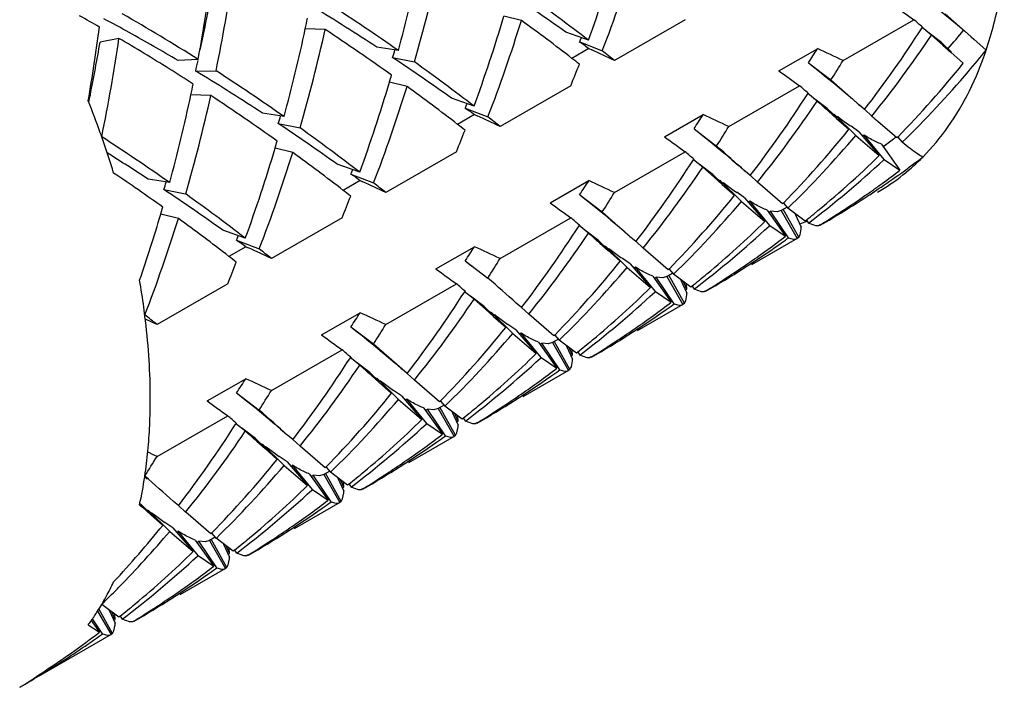
# Model space of a CAD drawing. Units: inches. Extents: x -387 to 1613, y 1558 to 3558.
# Drawn here: x 1144 to 1150, y 2413 to 2417 of the extents above; entities that cross this region are included whole.
import ezdxf

# ---------------------------------------------------------------- set-up
doc = ezdxf.new("R2010")
doc.units = ezdxf.units.IN
doc.header["$LTSCALE"] = 5.132692
doc.header["$MEASUREMENT"] = 0
doc.layers.get('0').update_dxf_attribs({"linetype": 'CONTINUOUS'})

msp = doc.modelspace()

# ---------------------------------------------------------------- linework, layer by layer
at = {"color": 7, "linetype": 'Continuous'}
for p, q in [((1147.0449, 2417.4761), (1146.936, 2417.5024)), ((1148.0574, 2417.4804), (1147.6201, 2417.228)), ((1149.0343, 2417.228), (1149.4716, 2417.4804)), ((1149.8429, 2417.3594), (1149.666, 2417.5157)), ((1145.8313, 2417.4197), (1145.7085, 2417.4238)), ((1147.4592, 2417.3537), (1147.3203, 2417.4033)), ((1149.5805, 2417.385), (1149.5224, 2417.4313)), ((1149.5246, 2417.4341), (1149.5227, 2417.431)), ((1149.6427, 2417.3387), (1149.5582, 2417.4042)), ((1144.5562, 2417.365), (1144.4393, 2417.3408)), ((1147.4051, 2417.3425), (1147.5448, 2417.2874)), ((1149.5804, 2417.3849), (1149.6507, 2417.3228)), ((1149.6427, 2417.3387), (1149.704, 2417.2803)), ((1149.9186, 2417.2923), (1149.8429, 2417.3594)), ((1146.2844, 2417.2893), (1146.1513, 2417.3108)), ((1147.4617, 2417.3013), (1147.3576, 2417.2412)), ((1147.4617, 2417.3013), (1147.4794, 2417.2932)), ((1148.6376, 2417.1636), (1148.8759, 2417.3012)), ((1149.6507, 2417.3228), (1149.7015, 2417.2777)), ((1149.7015, 2417.2777), (1149.7772, 2417.2106)), ((1145.0455, 2417.2348), (1144.9216, 2417.2277)), ((1146.2486, 2417.2464), (1146.3831, 2417.2193)), ((1145.0307, 2417.1624), (1145.1567, 2417.1638)), ((1148.8193, 2417.2137), (1148.8585, 2417.1828)), ((1148.8194, 2417.2138), (1148.9591, 2417.1076)), ((1146.3379, 2417.0681), (1146.229, 2417.0944)), ((1149.1361, 2416.9509), (1148.9589, 2417.1075)), ((1147.3503, 2417.0722), (1146.913, 2416.8197)), ((1148.3272, 2416.8197), (1148.7645, 2417.0722)), ((1145.1242, 2417.0112), (1145.0014, 2417.0154)), ((1146.752, 2416.9453), (1146.6131, 2416.9949)), ((1148.8734, 2416.9768), (1148.8153, 2417.0231)), ((1148.8175, 2417.0258), (1148.8156, 2417.0228)), ((1148.9356, 2416.9305), (1148.8511, 2416.996)), ((1146.6979, 2416.934), (1146.8376, 2416.8789)), ((1146.698, 2416.9341), (1146.7233, 2416.9158)), ((1148.9357, 2416.9306), (1148.9965, 2416.8726)), ((1148.9436, 2416.9145), (1148.9939, 2416.8699)), ((1149.1662, 2416.9241), (1149.1361, 2416.9509)), ((1149.1679, 2416.9259), (1149.2116, 2416.8842)), ((1145.5771, 2416.8807), (1145.4441, 2416.9022)), ((1146.7546, 2416.893), (1146.6505, 2416.8329)), ((1146.7546, 2416.893), (1146.7723, 2416.8849)), ((1147.9305, 2416.7554), (1148.1688, 2416.893)), ((1148.9796, 2416.8969), (1148.9758, 2416.8924)), ((1149.1128, 2416.7649), (1148.9797, 2416.897)), ((1148.9939, 2416.8699), (1149.0701, 2416.8024)), ((1149.3668, 2416.7491), (1149.2495, 2416.8505)), ((1145.5414, 2416.8379), (1145.6759, 2416.8108)), ((1148.1121, 2416.8053), (1148.2517, 2416.6991)), ((1148.1122, 2416.8054), (1148.1535, 2416.7729)), ((1149.132, 2416.7874), (1149.0832, 2416.8209)), ((1149.1127, 2416.7648), (1149.258, 2416.6405)), ((1149.132, 2416.7874), (1149.258, 2416.6405)), ((1149.1642, 2416.7665), (1149.1562, 2416.7592)), ((1149.2882, 2416.6163), (1149.1643, 2416.7665)), ((1149.3719, 2416.7543), (1149.3668, 2416.7491)), ((1149.3723, 2416.7538), (1149.3995, 2416.7222)), ((1145.6307, 2416.6596), (1145.5218, 2416.6859)), ((1149.271, 2416.7111), (1149.3854, 2416.5491)), ((1146.6432, 2416.664), (1146.2059, 2416.4115)), ((1147.6201, 2416.4115), (1148.0574, 2416.6639)), ((1148.1661, 2416.5683), (1148.1081, 2416.6146)), ((1148.1104, 2416.6176), (1148.1084, 2416.6144)), ((1149.2839, 2416.6123), (1149.2882, 2416.6163)), ((1149.2882, 2416.6163), (1149.3855, 2416.5491)), ((1146.045, 2416.5372), (1145.9061, 2416.5868)), ((1148.2284, 2416.5223), (1148.144, 2416.5877)), ((1148.1662, 2416.5685), (1148.2365, 2416.5063)), ((1144.8701, 2416.4726), (1144.737, 2416.4941)), ((1146.0475, 2416.4848), (1145.9434, 2416.4247)), ((1145.9909, 2416.526), (1146.1306, 2416.4709)), ((1146.0475, 2416.4848), (1146.0652, 2416.4767)), ((1147.2234, 2416.3471), (1147.4617, 2416.4848)), ((1148.2284, 2416.5222), (1148.2892, 2416.4642)), ((1148.2365, 2416.5063), (1148.2868, 2416.4617)), ((1148.2725, 2416.4887), (1148.2685, 2416.484)), ((1148.4055, 2416.3565), (1148.2725, 2416.4886)), ((1148.4591, 2416.5159), (1148.4278, 2416.5437)), ((1148.4605, 2416.5174), (1148.5043, 2416.4757)), ((1149.3904, 2416.5301), (1149.3962, 2416.5342)), ((1144.8343, 2416.4298), (1144.9688, 2416.4026)), ((1148.2868, 2416.4617), (1148.3629, 2416.3941)), ((1148.6597, 2416.3409), (1148.5044, 2416.4758)), ((1147.4051, 2416.3973), (1147.5448, 2416.2911)), ((1147.4051, 2416.3972), (1147.4448, 2416.3659)), ((1148.4249, 2416.3791), (1148.3761, 2416.4127)), ((1148.425, 2416.3792), (1148.551, 2416.2323)), ((1148.4056, 2416.3565), (1148.5509, 2416.2322)), ((1148.4571, 2416.3583), (1148.4492, 2416.351)), ((1148.5812, 2416.2082), (1148.4573, 2416.3584)), ((1148.5641, 2416.303), (1148.6785, 2416.141)), ((1148.6878, 2416.3218), (1148.6508, 2416.3004)), ((1148.6649, 2416.3462), (1148.6597, 2416.3409)), ((1148.7594, 2416.1344), (1148.6626, 2416.3093)), ((1148.6653, 2416.3457), (1148.6925, 2416.314)), ((1148.7989, 2416.2347), (1148.6923, 2416.3139)), ((1144.9236, 2416.2515), (1144.8148, 2416.2778)), ((1145.9361, 2416.2557), (1145.4988, 2416.0032)), ((1146.913, 2416.0032), (1147.3503, 2416.2557)), ((1147.7224, 2416.1339), (1147.5447, 2416.291)), ((1148.6255, 2416.2925), (1148.5853, 2416.2963)), ((1148.6972, 2416.1318), (1148.5855, 2416.2964)), ((1148.6509, 2416.3005), (1148.6255, 2416.2925)), ((1148.6509, 2416.3005), (1148.7509, 2416.1273)), ((1148.738, 2416.2776), (1148.7753, 2416.1968)), ((1148.8069, 2416.2412), (1148.7989, 2416.2347)), ((1148.8072, 2416.2407), (1148.82, 2416.2226)), ((1147.4592, 2416.1603), (1147.4011, 2416.2066)), ((1147.4033, 2416.2093), (1147.4014, 2416.2064)), ((1147.5213, 2416.114), (1147.4369, 2416.1795)), ((1148.5769, 2416.2042), (1148.5811, 2416.208)), ((1148.5811, 2416.208), (1148.6783, 2416.1408)), ((1148.7678, 2416.1491), (1148.7749, 2416.1872)), ((1148.8649, 2416.2052), (1148.8198, 2416.2225)), ((1148.8819, 2416.2051), (1148.8649, 2416.2052)), ((1148.8912, 2416.2108), (1148.8819, 2416.2051)), ((1145.3377, 2416.1287), (1145.1988, 2416.1783)), ((1147.752, 2416.1076), (1147.7224, 2416.1339)), ((1148.7508, 2416.1272), (1148.468, 2415.9639)), ((1148.6892, 2416.126), (1148.697, 2416.1317)), ((1148.697, 2416.1317), (1148.7046, 2416.1286)), ((1148.7498, 2416.1292), (1148.7594, 2416.1344)), ((1148.7594, 2416.1344), (1148.7678, 2416.1491)), ((1145.3404, 2416.0765), (1145.2363, 2416.0164)), ((1145.2836, 2416.1174), (1145.4233, 2416.0623)), ((1145.2837, 2416.1176), (1145.3091, 2416.0993)), ((1145.3404, 2416.0765), (1145.3581, 2416.0684)), ((1146.5163, 2415.9389), (1146.7546, 2416.0765)), ((1147.5214, 2416.1141), (1147.583, 2416.0555)), ((1147.5294, 2416.098), (1147.5804, 2416.0528)), ((1147.5654, 2416.0804), (1147.5615, 2416.0759)), ((1147.6985, 2415.9483), (1147.5655, 2416.0805)), ((1147.7536, 2416.1093), (1147.7973, 2416.0676)), ((1147.9526, 2415.9326), (1147.7973, 2416.0675)), ((1147.5804, 2416.0528), (1147.6558, 2415.9859)), ((1147.7178, 2415.9709), (1147.669, 2416.0044)), ((1146.6979, 2415.9888), (1146.8376, 2415.8826)), ((1146.698, 2415.9889), (1146.7387, 2415.9569)), ((1147.6985, 2415.9483), (1147.8438, 2415.824)), ((1147.7177, 2415.9708), (1147.8437, 2415.8239)), ((1147.75, 2415.95), (1147.7419, 2415.9426)), ((1147.8738, 2415.7997), (1147.7499, 2415.9499)), ((1147.9575, 2415.9377), (1147.9526, 2415.9326)), ((1147.9579, 2415.9372), (1147.9851, 2415.9055)), ((1147.8567, 2415.8946), (1147.9711, 2415.7325)), ((1147.9899, 2415.7234), (1147.8781, 2415.888)), ((1147.9184, 2415.8843), (1147.8782, 2415.8881)), ((1147.9438, 2415.8922), (1147.9184, 2415.8843)), ((1147.9805, 2415.9134), (1147.9437, 2415.8922)), ((1147.9439, 2415.8923), (1148.0439, 2415.7191)), ((1148.0524, 2415.7262), (1147.9556, 2415.9012)), ((1148.0918, 2415.8265), (1147.9852, 2415.9056)), ((1145.229, 2415.8475), (1144.7917, 2415.595)), ((1146.2059, 2415.595), (1146.6432, 2415.8475)), ((1148.0313, 2415.8691), (1148.0685, 2415.7887)), ((1148.0683, 2415.8129), (1148.0496, 2415.8555)), ((1148.0681, 2415.8128), (1148.0661, 2415.8437)), ((1148.0995, 2415.8327), (1148.0918, 2415.8265)), ((1148.0998, 2415.8322), (1148.1126, 2415.8142)), ((1148.1578, 2415.7969), (1148.1127, 2415.8142)), ((1146.752, 2415.7519), (1146.6939, 2415.7982)), ((1146.6962, 2415.8011), (1146.6942, 2415.798)), ((1146.8142, 2415.7058), (1146.7298, 2415.7712)), ((1147.8697, 2415.7958), (1147.874, 2415.7998)), ((1147.874, 2415.7998), (1147.9712, 2415.7326)), ((1148.0601, 2415.8097), (1148.0681, 2415.8128)), ((1148.0607, 2415.7409), (1148.0678, 2415.7789)), ((1148.1748, 2415.7969), (1148.1578, 2415.7969)), ((1148.1842, 2415.8027), (1148.1748, 2415.7969)), ((1146.752, 2415.752), (1146.8223, 2415.6898)), ((1146.8142, 2415.7057), (1146.8748, 2415.648)), ((1147.0449, 2415.6994), (1147.0133, 2415.7275)), ((1147.0464, 2415.7009), (1147.0901, 2415.6593)), ((1148.0437, 2415.719), (1147.7609, 2415.5557)), ((1147.9818, 2415.7176), (1147.9899, 2415.7235)), ((1147.9899, 2415.7235), (1147.9975, 2415.7204)), ((1148.0428, 2415.721), (1148.0523, 2415.7261)), ((1148.0523, 2415.7261), (1148.0607, 2415.7409)), ((1145.8092, 2415.5307), (1146.0475, 2415.6683)), ((1146.8223, 2415.6898), (1146.8723, 2415.6454)), ((1146.8583, 2415.6722), (1146.8543, 2415.6675)), ((1146.9914, 2415.54), (1146.8583, 2415.6722)), ((1146.8723, 2415.6454), (1146.9487, 2415.5777)), ((1147.2455, 2415.5244), (1147.0902, 2415.6593)), ((1145.9908, 2415.5807), (1146.03, 2415.5499)), ((1145.9909, 2415.5808), (1146.1306, 2415.4746)), ((1147.0107, 2415.5626), (1146.9619, 2415.5962)), ((1146.9914, 2415.54), (1147.1367, 2415.4157)), ((1147.0108, 2415.5627), (1147.1368, 2415.4158)), ((1147.0429, 2415.5418), (1147.035, 2415.5345)), ((1147.1669, 2415.3916), (1147.043, 2415.5418)), ((1147.2506, 2415.5296), (1147.2455, 2415.5244)), ((1147.251, 2415.5291), (1147.2782, 2415.4975)), ((1146.3077, 2415.3179), (1146.1305, 2415.4745)), ((1147.1497, 2415.4864), (1147.2641, 2415.3243)), ((1147.2828, 2415.3152), (1147.171, 2415.4798)), ((1147.2113, 2415.476), (1147.1711, 2415.4798)), ((1147.2367, 2415.484), (1147.2113, 2415.476)), ((1147.2365, 2415.4839), (1147.3365, 2415.3107)), ((1147.2737, 2415.5053), (1147.2366, 2415.4839)), ((1147.345, 2415.3178), (1147.2482, 2415.4928)), ((1147.3847, 2415.4183), (1147.2781, 2415.4974)), ((1147.324, 2415.4611), (1147.3612, 2415.3804)), ((1145.4988, 2415.1867), (1145.9361, 2415.4392)), ((1146.045, 2415.3438), (1145.9869, 2415.3901)), ((1145.9891, 2415.3928), (1145.9872, 2415.3899)), ((1147.1626, 2415.3876), (1147.1669, 2415.3916)), ((1147.1669, 2415.3916), (1147.2641, 2415.3243)), ((1147.3611, 2415.4046), (1147.3423, 2415.4473)), ((1147.3517, 2415.4009), (1147.361, 2415.4046)), ((1147.361, 2415.4046), (1147.359, 2415.4354)), ((1147.3925, 2415.4245), (1147.3847, 2415.4183)), ((1147.3928, 2415.424), (1147.4055, 2415.406)), ((1147.4507, 2415.3887), (1147.4056, 2415.406)), ((1147.4676, 2415.3886), (1147.4507, 2415.3887)), ((1147.4768, 2415.3942), (1147.4676, 2415.3886)), ((1146.1071, 2415.2975), (1146.0227, 2415.363)), ((1147.3451, 2415.3179), (1147.3536, 2415.3326)), ((1147.3536, 2415.3326), (1147.3607, 2415.3707)), ((1146.1073, 2415.2977), (1146.168, 2415.2398)), ((1146.1152, 2415.2815), (1146.1654, 2415.237)), ((1146.3378, 2415.2911), (1146.3077, 2415.3179)), ((1146.3394, 2415.2928), (1146.3832, 2415.2512)), ((1147.3366, 2415.3107), (1147.0538, 2415.1475)), ((1147.2748, 2415.3094), (1147.2828, 2415.3152)), ((1147.2828, 2415.3152), (1147.2904, 2415.3121)), ((1147.3354, 2415.3126), (1147.3451, 2415.3179)), ((1145.1021, 2415.1224), (1145.3404, 2415.26)), ((1146.1512, 2415.2639), (1146.1474, 2415.2595)), ((1146.2844, 2415.1319), (1146.1513, 2415.264)), ((1146.1654, 2415.237), (1146.2416, 2415.1694)), ((1146.5384, 2415.1161), (1146.3831, 2415.2511)), ((1145.2836, 2415.1722), (1145.4233, 2415.0661)), ((1145.2837, 2415.1724), (1145.3248, 2415.1401)), ((1146.3036, 2415.1544), (1146.2548, 2415.1879)), ((1146.3036, 2415.1544), (1146.4296, 2415.0075)), ((1146.2843, 2415.1318), (1146.4296, 2415.0075)), ((1146.3358, 2415.1335), (1146.3278, 2415.1262)), ((1146.4597, 2414.9833), (1146.3358, 2415.1335)), ((1146.5664, 2415.097), (1146.5295, 2415.0757)), ((1146.5434, 2415.1212), (1146.5384, 2415.1161)), ((1146.6381, 2414.9097), (1146.5413, 2415.0846)), ((1146.5438, 2415.1208), (1146.5709, 2415.0891)), ((1146.6776, 2415.01), (1146.571, 2415.0891)), ((1144.7917, 2414.7785), (1145.229, 2415.031)), ((1146.4425, 2415.0781), (1146.5569, 2414.916)), ((1146.5756, 2414.9069), (1146.4639, 2415.0715)), ((1146.5042, 2415.0678), (1146.464, 2415.0716)), ((1146.5295, 2415.0757), (1146.5042, 2415.0678)), ((1146.5296, 2415.0758), (1146.6296, 2414.9026)), ((1146.6169, 2415.0528), (1146.6541, 2414.9721)), ((1146.6539, 2414.9964), (1146.6351, 2415.0391)), ((1146.6539, 2414.9963), (1146.6519, 2415.0272)), ((1145.3378, 2414.9355), (1145.2798, 2414.9818)), ((1145.282, 2414.9846), (1145.2801, 2414.9816)), ((1146.4555, 2414.9793), (1146.4598, 2414.9833)), ((1146.4598, 2414.9833), (1146.557, 2414.9161)), ((1146.6446, 2414.9927), (1146.6539, 2414.9963)), ((1146.6465, 2414.9244), (1146.6536, 2414.9625)), ((1146.6853, 2415.0162), (1146.6776, 2415.01)), ((1146.6856, 2415.0157), (1146.6984, 2414.9977)), ((1146.7436, 2414.9805), (1146.6985, 2414.9978)), ((1146.7605, 2414.9804), (1146.7436, 2414.9805)), ((1146.77, 2414.9862), (1146.7605, 2414.9804)), ((1145.4, 2414.8893), (1145.3156, 2414.9547)), ((1145.6307, 2414.8829), (1145.5994, 2414.9107)), ((1146.6295, 2414.9025), (1146.3467, 2414.7392)), ((1146.5676, 2414.9011), (1146.5757, 2414.907)), ((1146.5757, 2414.907), (1146.5833, 2414.9039)), ((1146.6285, 2414.9045), (1146.638, 2414.9096)), ((1146.638, 2414.9096), (1146.6465, 2414.9244)), ((1145.4, 2414.8892), (1145.4619, 2414.8303)), ((1145.4081, 2414.8733), (1145.4595, 2414.8277)), ((1145.4441, 2414.8557), (1145.4401, 2414.851)), ((1145.5771, 2414.7235), (1145.4441, 2414.8556)), ((1145.6321, 2414.8843), (1145.6758, 2414.8427)), ((1145.8313, 2414.7079), (1145.676, 2414.8428)), ((1145.4595, 2414.8277), (1145.5345, 2414.7612)), ((1145.5965, 2414.7461), (1145.5477, 2414.7797)), ((1145.5772, 2414.7236), (1145.7225, 2414.5992)), ((1145.5964, 2414.746), (1145.7224, 2414.5992)), ((1145.6287, 2414.7253), (1145.6206, 2414.7178)), ((1145.7526, 2414.575), (1145.6286, 2414.7252)), ((1144.7156, 2414.6532), (1144.7163, 2414.658)), ((1145.7355, 2414.6699), (1145.8499, 2414.5079)), ((1145.8687, 2414.4987), (1145.7569, 2414.6633)), ((1145.7971, 2414.6595), (1145.7569, 2414.6633)), ((1145.8224, 2414.6675), (1145.7971, 2414.6595)), ((1145.8595, 2414.6889), (1145.8224, 2414.6675)), ((1145.8225, 2414.6675), (1145.9225, 2414.4943)), ((1145.8364, 2414.7131), (1145.8313, 2414.7079)), ((1145.931, 2414.5014), (1145.8342, 2414.6764)), ((1145.8368, 2414.7127), (1145.864, 2414.681)), ((1145.9705, 2414.6018), (1145.8639, 2414.6809)), ((1144.7156, 2414.6532), (1144.7298, 2414.6416)), ((1145.9096, 2414.6447), (1145.9469, 2414.5638)), ((1145.9467, 2414.5881), (1145.9278, 2414.631)), ((1145.9468, 2414.5881), (1145.9448, 2414.619)), ((1145.9784, 2414.6081), (1145.9705, 2414.6018)), ((1145.9788, 2414.6076), (1145.9915, 2414.5896)), ((1145.7484, 2414.5711), (1145.7527, 2414.5751)), ((1145.7527, 2414.5751), (1145.8499, 2414.5079)), ((1145.9388, 2414.585), (1145.9468, 2414.5881)), ((1145.9394, 2414.5161), (1145.9465, 2414.5542)), ((1146.0365, 2414.5722), (1145.9914, 2414.5895)), ((1146.0534, 2414.5721), (1146.0365, 2414.5722)), ((1146.0627, 2414.5778), (1146.0534, 2414.5721)), ((1144.6839, 2414.4802), (1144.701, 2414.4651)), ((1144.6929, 2414.481), (1144.6853, 2414.4869)), ((1144.6929, 2414.481), (1144.8274, 2414.3529)), ((1144.9236, 2414.4747), (1144.8938, 2414.5012)), ((1144.9251, 2414.4762), (1144.9688, 2414.4345)), ((1145.9224, 2414.4943), (1145.6396, 2414.331)), ((1145.8606, 2414.4929), (1145.8686, 2414.4987)), ((1145.8686, 2414.4987), (1145.8762, 2414.4957)), ((1145.9214, 2414.4962), (1145.9309, 2414.5014)), ((1145.9309, 2414.5014), (1145.9394, 2414.5161)), ((1144.701, 2414.4651), (1144.7517, 2414.4201)), ((1144.737, 2414.4474), (1144.733, 2414.4428)), ((1144.8701, 2414.3153), (1144.737, 2414.4474)), ((1144.7517, 2414.4201), (1144.8274, 2414.3529)), ((1145.1242, 2414.2997), (1144.9689, 2414.4346)), ((1144.8894, 2414.3379), (1144.8406, 2414.3714)), ((1144.8701, 2414.3153), (1145.0154, 2414.191)), ((1144.8893, 2414.3378), (1145.0153, 2414.1909)), ((1144.9216, 2414.317), (1144.9135, 2414.3096)), ((1145.0454, 2414.1667), (1144.9215, 2414.3169)), ((1145.1291, 2414.3046), (1145.1242, 2414.2997)), ((1145.1294, 2414.3042), (1145.1566, 2414.2725)), ((1145.0282, 2414.2615), (1145.1426, 2414.0995)), ((1145.1614, 2414.0904), (1145.0496, 2414.255)), ((1145.09, 2414.2513), (1145.0498, 2414.2551)), ((1145.1153, 2414.2592), (1145.09, 2414.2513)), ((1145.152, 2414.2804), (1145.1153, 2414.2592)), ((1145.1154, 2414.2593), (1145.2154, 2414.086)), ((1145.2239, 2414.0932), (1145.1271, 2414.2681)), ((1145.2634, 2414.1935), (1145.1568, 2414.2727)), ((1145.2029, 2414.2362), (1145.24, 2414.1557)), ((1145.2398, 2414.1799), (1145.2211, 2414.2225)), ((1145.2317, 2414.1767), (1145.2397, 2414.1798)), ((1145.2397, 2414.1798), (1145.2377, 2414.2107)), ((1145.271, 2414.1997), (1145.2634, 2414.1935)), ((1145.2714, 2414.1992), (1145.2841, 2414.1811)), ((1145.3294, 2414.164), (1145.2842, 2414.1813)), ((1145.0413, 2414.1628), (1145.0456, 2414.1668)), ((1145.0456, 2414.1668), (1145.1428, 2414.0996)), ((1145.2323, 2414.1079), (1145.2394, 2414.146)), ((1145.3463, 2414.1639), (1145.3294, 2414.164)), ((1145.3558, 2414.1697), (1145.3463, 2414.1639)), ((1145.2153, 2414.086), (1144.9325, 2413.9227)), ((1145.1533, 2414.0845), (1145.1615, 2414.0905)), ((1145.1615, 2414.0905), (1145.1691, 2414.0874)), ((1145.2143, 2414.088), (1145.2238, 2414.0932)), ((1145.2238, 2414.0932), (1145.2323, 2414.1079)), ((1144.4243, 2413.8229), (1144.5081, 2413.6777)), ((1144.5166, 2413.6848), (1144.4327, 2413.8364)), ((1144.5562, 2413.7853), (1144.4497, 2413.8644)), ((1144.495, 2413.8285), (1144.5325, 2413.7473)), ((1144.5324, 2413.7715), (1144.5134, 2413.8147)), ((1144.3848, 2413.7634), (1144.4357, 2413.6914)), ((1144.4544, 2413.6822), (1144.3921, 2413.774)), ((1144.5246, 2413.7685), (1144.5326, 2413.7716)), ((1144.5326, 2413.7716), (1144.5306, 2413.8025)), ((1144.564, 2413.7915), (1144.5562, 2413.7853)), ((1144.5644, 2413.791), (1144.5771, 2413.773)), ((1144.6223, 2413.7557), (1144.5771, 2413.773)), ((1144.6392, 2413.7556), (1144.6223, 2413.7557)), ((1144.6483, 2413.7612), (1144.6392, 2413.7556)), ((1144.3662, 2413.7373), (1144.4357, 2413.6914)), ((1144.5072, 2413.6797), (1144.5167, 2413.6849)), ((1144.5167, 2413.6849), (1144.5251, 2413.6996)), ((1144.5251, 2413.6996), (1144.5323, 2413.7377)), ((1144.5082, 2413.6778), (1144.065, 2413.4219)), ((1144.4464, 2413.6764), (1144.4544, 2413.6822)), ((1144.4544, 2413.6822), (1144.462, 2413.6792))]:
    msp.add_line(p, q, dxfattribs=at)
for points in [[(1149.5678, 2417.5893), (1149.6053, 2417.5596), (1149.6516, 2417.5222), (1149.6968, 2417.4849), (1149.7409, 2417.4479), (1149.7837, 2417.4112), (1149.8254, 2417.3749), (1149.8429, 2417.3594)], [(1148.8587, 2417.183), (1148.8879, 2417.1598), (1148.9302, 2417.1258), (1148.9718, 2417.0919), (1149.0125, 2417.058), (1149.0524, 2417.0241), (1149.0915, 2416.9905), (1149.1297, 2416.9569), (1149.1362, 2416.9511)], [(1148.1534, 2416.7727), (1148.1824, 2416.7497), (1148.2248, 2416.7157), (1148.2662, 2416.6818), (1148.3067, 2416.648), (1148.3463, 2416.6144), (1148.3848, 2416.5811), (1148.4225, 2416.5481), (1148.4276, 2416.5436)], [(1147.4449, 2416.366), (1147.4741, 2416.3429), (1147.5164, 2416.3089), (1147.5579, 2416.275), (1147.5987, 2416.241), (1147.6386, 2416.2072), (1147.6777, 2416.1735), (1147.7159, 2416.1399), (1147.7225, 2416.134)], [(1146.0301, 2415.55), (1146.0593, 2415.5269), (1146.1017, 2415.4929), (1146.1432, 2415.4589), (1146.184, 2415.425), (1146.2239, 2415.3911), (1146.263, 2415.3574), (1146.3013, 2415.3238), (1146.3079, 2415.318)], [(1145.3247, 2415.1399), (1145.3537, 2415.1169), (1145.396, 2415.0829), (1145.4374, 2415.049), (1145.4779, 2415.0152), (1145.5175, 2414.9817), (1145.5561, 2414.9484), (1145.5938, 2414.9153), (1145.5992, 2414.9105)]]:
    msp.add_lwpolyline(points, dxfattribs=at)
for centre, radius, start, end in [((1138.8928, 2420.4928), 9.1234, 339.87401, 343.56026), ((1139.1872, 2420.5229), 8.962, 338.83573, 342.87792), ((1134.4841, 2419.2365), 10.7495, 349.26922, 352.55199), ((1136.687, 2419.8986), 9.9457, 344.78911, 348.00678), ((1137.0173, 2419.9336), 9.7512, 343.83655, 347.52848), ((1134.8406, 2419.2822), 10.5314, 348.39704, 351.76261), ((1134.7873, 2419.4864), 10.5037, 347.94794, 350.47926), ((1138.9963, 2405.7194), 14.3457, 54.53254, 56.30113), ((1139.1047, 2406.4783), 13.7139, 52.46837, 54.38796), ((1138.847, 2406.1666), 13.3244, 56.75772, 58.73548), ((1138.7266, 2406.52), 13.1565, 54.93892, 57.14627), ((1157.5487, 2428.825), 13.9262, 233.90658, 234.55022), ((1138.4268, 2406.9239), 12.1073, 60.24403, 60.9108), ((1138.402, 2406.1982), 12.8124, 60.96968, 61.76863), ((1138.3029, 2406.5444), 12.6394, 57.75992, 60.23737), ((1135.4341, 2419.6052), 10.5034, 348.01373, 348.38575), ((1138.1926, 2420.0822), 9.1161, 339.87334, 343.56138), ((1138.4803, 2420.1146), 8.9618, 338.83569, 342.87797), ((1139.2331, 2406.7573), 13.2634, 52.22585, 53.91579), ((1134.7374, 2400.5852), 22.4175, 48.72852, 48.9085), ((1133.7068, 2418.8383), 10.8203, 350.10707, 352.5475), ((1138.6232, 2406.5842), 12.3676, 59.38478, 60.99768), ((1135.9891, 2419.488), 9.9362, 344.78838, 348.00998), ((1136.3101, 2419.5254), 9.7513, 343.83656, 347.52847), ((1138.7073, 2406.6179), 12.9393, 54.38902, 56.59412), ((1143.5948, 2421.2205), 7.0356, 322.36239, 327.41059), ((1144.5954, 2421.7032), 6.7279, 319.15138, 320.40184), ((1134.2465, 2419.0472), 10.3346, 348.66192, 350.49592), ((1134.134, 2418.8738), 10.5309, 348.39695, 351.7627), ((1137.9819, 2406.1666), 12.9857, 57.98282, 59.58366), ((1139.7962, 2420.4439), 8.2167, 337.82328, 338.02452), ((1138.2384, 2404.647), 15.6589, 54.05453, 54.16895), ((1143.8076, 2421.2508), 6.9477, 321.05894, 326.19115), ((1137.3148, 2420.0218), 9.355, 342.74128, 343.03913), ((1138.3181, 2404.7555), 15.5242, 53.91457, 54.05755), ((1139.34, 2399.5384), 19.5315, 64.91672, 65.37169), ((1138.8631, 2406.1714), 14.1044, 51.62007, 52.00969), ((1142.7352, 2421.2125), 7.2805, 326.68442, 327.50538), ((1140.6989, 2399.4185), 19.6636, 64.91864, 65.42718), ((1144.6891, 2421.522), 6.7259, 319.56816, 321.03368), ((1135.1769, 2419.4005), 10.1048, 347.20484, 347.58427), ((1138.2892, 2405.3112), 14.3457, 54.53254, 56.30113), ((1138.3974, 2406.0698), 13.7141, 52.46839, 54.38794), ((1136.9531, 2403.8154), 16.9854, 52.03035, 52.22559), ((1142.7852, 2421.0541), 7.3274, 327.41118, 328.52258), ((1138.2485, 2406.605), 12.4726, 57.14347, 57.95381), ((1138.5447, 2406.4334), 12.5373, 58.71561, 58.8459), ((1138.0198, 2406.1124), 13.1558, 54.93886, 57.14633), ((1139.3988, 2420.3081), 8.5848, 337.85578, 338.81393), ((1156.8416, 2428.4168), 13.9262, 233.90658, 234.55022), ((1144.6721, 2421.3364), 6.5638, 315.72692, 321.05629), ((1144.8528, 2421.3826), 6.5109, 314.29142, 319.56719), ((1138.1555, 2405.7826), 13.2956, 56.7568, 58.73885), ((1137.4804, 2419.6757), 9.1215, 339.87384, 343.56133), ((1137.0288, 2419.81), 9.5927, 343.55536, 343.82316), ((1135.0193, 2419.1347), 10.2046, 348.01325, 348.39742), ((1137.773, 2419.7065), 8.962, 338.83574, 342.87792), ((1138.3941, 2406.1725), 13.4838, 52.2422, 53.90452), ((1134.0303, 2400.177), 22.4176, 48.72852, 48.9085), ((1138.5715, 2414.6878), 6.2314, 19.62428, 21.57549), ((1133.8496, 2419.1261), 10.7393, 348.41489, 348.6655), ((1135.2748, 2419.0816), 9.9436, 344.78895, 348.00687), ((1135.6031, 2419.1171), 9.7512, 343.83653, 347.5285), ((1138.0006, 2406.2102), 12.9387, 54.38896, 56.59417), ((1142.8879, 2420.8121), 7.0354, 322.36233, 327.41122), ((1143.1005, 2420.8426), 6.9477, 321.05892, 326.19117), ((1126.2958, 2391.4029), 34.114, 48.40317, 48.56074), ((1138.8702, 2420.1228), 8.4523, 337.83643, 338.03124), ((1137.426, 2404.0931), 15.8386, 53.91542, 54.05556), ((1137.111, 2419.461), 8.8291, 342.71774, 343.03106), ((1138.6539, 2399.1753), 19.4817, 64.91644, 65.37257), ((1138.156, 2405.7631), 14.1044, 51.62007, 52.00969), ((1142.0281, 2420.8043), 7.2805, 326.68442, 327.50538), ((1139.9917, 2399.0103), 19.6636, 64.91864, 65.42718), ((1151.8178, 2420.6381), 4.6959, 233.1024, 233.38149), ((1151.0109, 2419.5506), 3.3417, 233.36364, 234.7701), ((1161.1364, 2430.3446), 17.9831, 228.46178, 228.62339), ((1137.5821, 2404.9029), 14.3457, 54.53254, 56.30113), ((1137.6903, 2405.6615), 13.7142, 52.46839, 54.38794), ((1138.6917, 2419.8999), 8.5848, 337.85578, 338.81393), ((1138.4359, 2406.2309), 13.412, 51.98356, 52.23081), ((1142.0781, 2420.6458), 7.3274, 327.41118, 328.52258), ((1143.9649, 2420.9282), 6.5639, 315.72833, 321.05628), ((1138.6771, 2414.7257), 6.1192, 19.12854, 19.62199), ((1137.3123, 2405.7035), 13.1565, 54.93892, 57.14627), ((1138.7906, 2414.7648), 5.9992, 17.13394, 19.13131), ((1136.4017, 2419.378), 9.5092, 343.5546, 343.82632), ((1156.1345, 2428.0086), 13.9262, 233.90658, 234.55022), ((1144.1539, 2420.9665), 6.4995, 314.28811, 319.72451), ((1145.7312, 2421.676), 6.1153, 305.46036, 306.23568), ((1145.721, 2421.6899), 6.1326, 306.23539, 306.40631), ((1136.7723, 2419.2678), 9.1225, 339.87392, 343.55936), ((1116.8111, 2380.9488), 47.609, 48.38742, 48.66999), ((1137.6339, 2405.6618), 12.9536, 56.74598, 58.07556), ((1137.0661, 2419.2981), 8.9618, 338.8357, 342.87796), ((1137.8107, 2405.9299), 13.2771, 52.22688, 53.91508), ((1142.1806, 2420.4041), 7.0357, 322.36238, 327.40907), ((1133.3234, 2399.7689), 22.4173, 48.72852, 48.9085), ((1145.0714, 2421.1563), 6.1962, 307.2247, 312.83184), ((1144.9006, 2421.1086), 6.2411, 309.28616, 314.2812), ((1145.8341, 2421.494), 6.1064, 305.68666, 307.21053), ((1148.5578, 2417.5877), 1.362, 308.64619, 315.35912), ((1138.4603, 2419.5962), 8.1324, 337.81874, 338.02222), ((1142.3934, 2420.4343), 6.9477, 321.05892, 326.19117), ((1145.6919, 2421.4133), 6.1076, 305.93734, 307.21033), ((1137.2455, 2405.7321), 13.0234, 54.39636, 56.02477), ((1136.791, 2403.7846), 15.7155, 54.05479, 54.1688), ((1136.8907, 2403.9208), 15.5467, 53.91463, 54.0574), ((1141.321, 2420.396), 7.2805, 326.68442, 327.50538), ((1139.2846, 2398.6021), 19.6636, 64.91864, 65.42718), ((1148.5928, 2417.5439), 1.3059, 300.0045, 308.50536), ((1145.8661, 2421.4494), 6.0515, 304.01386, 305.61867), ((1148.5757, 2417.5661), 1.3339, 308.48435, 308.6244), ((1136.8749, 2404.4947), 14.3457, 54.53254, 56.30113), ((1135.9232, 2419.1984), 9.3314, 342.74039, 343.03769), ((1135.6906, 2403.1945), 16.7379, 52.02763, 52.22576), ((1137.9278, 2398.7261), 19.5269, 64.9167, 65.37177), ((1137.4489, 2405.3549), 14.1044, 51.62007, 52.00969), ((1151.4209, 2420.6429), 5.2125, 233.1013, 233.35272), ((1150.2426, 2419.0574), 3.2371, 233.33574, 234.78767), ((1145.7197, 2421.3751), 6.0604, 302.09227, 305.29594), ((1145.8657, 2421.4499), 6.0521, 303.21156, 304.01363), ((1145.7148, 2421.3819), 6.0687, 305.29639, 305.93669), ((1136.9832, 2405.2533), 13.7141, 52.46839, 54.38794), ((1137.9846, 2419.4916), 8.5848, 337.85578, 338.81393), ((1141.371, 2420.2376), 7.3274, 327.41118, 328.52258), ((1143.2579, 2420.5198), 6.5637, 315.72492, 321.05634), ((1145.868, 2421.4463), 6.0479, 300.0035, 303.21208), ((1135.7236, 2418.9619), 9.4792, 343.55123, 343.82327), ((1155.4274, 2427.6003), 13.9262, 233.90658, 234.55022), ((1143.4469, 2420.5582), 6.4995, 314.28808, 319.72453), ((1135.9877, 2418.8838), 9.2038, 340.8828, 343.5519), ((1136.3589, 2418.8899), 8.9619, 338.83572, 342.87793), ((1136.9968, 2405.3787), 13.4555, 52.24013, 53.90595), ((1132.616, 2399.3604), 22.4177, 48.72852, 48.9085), ((1145.0269, 2421.2641), 6.1108, 305.48834, 305.61408), ((1144.9568, 2421.0407), 6.1529, 308.73593, 309.28153), ((1145.7347, 2421.3513), 6.0322, 301.55198, 302.09107), ((1141.4736, 2419.9957), 7.0354, 322.36235, 327.41146), ((1144.3645, 2420.7479), 6.1959, 307.2246, 312.83312), ((1144.1879, 2420.7065), 6.2495, 309.84847, 314.27856), ((1146.5337, 2421.9527), 6.1544, 291.26574, 291.71802), ((1148.4935, 2416.2044), 0.2819, 356.50497, 358.46684), ((1137.4057, 2419.3263), 8.5064, 337.83917, 338.03159), ((1141.6863, 2420.0261), 6.9477, 321.05894, 326.19115), ((1124.055, 2389.6527), 35.361, 48.40591, 48.55793), ((1145.0047, 2420.9781), 6.0741, 304.64789, 307.2147), ((1145.1426, 2421.0643), 6.0798, 305.13733, 305.68495), ((1136.0368, 2403.3109), 15.7962, 53.9153, 54.05582), ((1137.2391, 2398.3575), 19.4832, 64.91645, 65.37255), ((1136.7418, 2404.9467), 14.1044, 51.62007, 52.00969), ((1140.6139, 2419.9878), 7.2805, 326.68442, 327.50538), ((1138.5775, 2398.1938), 19.6636, 64.91864, 65.42718), ((1150.2969, 2419.6795), 4.5182, 233.1024, 233.39247), ((1145.1615, 2421.0372), 6.0468, 300.00316, 305.13913), ((1136.799, 2405.1272), 13.7755, 51.98945, 52.23018), ((1140.6639, 2419.8293), 7.3274, 327.41118, 328.52258), ((1149.6221, 2418.7694), 3.3852, 233.37491, 234.76332), ((1137.2775, 2419.0834), 8.5848, 337.85578, 338.81393), ((1154.7202, 2427.1921), 13.9262, 233.90658, 234.55022), ((1142.5503, 2420.112), 6.5644, 315.72786, 321.05613), ((1142.7397, 2420.15), 6.4996, 314.28811, 319.7245), ((1145.0124, 2420.967), 6.0606, 302.09246, 304.64749), ((1115.4188, 2380.1571), 47.5759, 48.38768, 48.67004), ((1144.3001, 2420.8838), 6.1449, 305.48256, 305.61096), ((1144.2398, 2420.6445), 6.1685, 309.28285, 309.84696), ((1139.98, 2415.0497), 4.7748, 7.84899, 9.88716), ((1131.9092, 2398.9524), 22.4173, 48.72852, 48.9085), ((1143.4838, 2420.295), 6.245, 309.84498, 314.27996), ((1144.2729, 2420.6041), 6.1163, 308.72887, 309.28284), ((1145.0301, 2420.9391), 6.0276, 301.55299, 302.09099), ((1140.7663, 2419.5876), 7.0357, 322.36237, 327.4096), ((1143.6572, 2420.3399), 6.1962, 307.22472, 312.83144), ((1147.7953, 2415.7956), 0.2731, 356.50681, 358.5324), ((1140.1721, 2415.0768), 4.5807, 6.91942, 7.84094), ((1140.9792, 2419.6178), 6.9476, 321.0589, 326.19118), ((1144.2962, 2420.5717), 6.0764, 304.64849, 307.21434), ((1144.4205, 2420.6775), 6.106, 305.13714, 305.67895), ((1136.0347, 2404.5384), 14.1044, 51.62007, 52.00969), ((1139.9068, 2419.5795), 7.2805, 326.68442, 327.50538), ((1137.8704, 2397.7856), 19.6636, 64.91864, 65.42718), ((1149.9432, 2419.742), 5.1069, 233.10286, 233.35948), ((1148.8396, 2418.2564), 3.2562, 233.34037, 234.7838), ((1144.4554, 2420.6274), 6.045, 300.00255, 305.14009), ((1136.5489, 2397.9855), 19.4432, 64.91621, 65.15117), ((1140.2358, 2415.0847), 4.5166, 6.79167, 6.91754), ((1139.9567, 2419.4211), 7.3274, 327.41118, 328.52258), ((1141.8438, 2419.7032), 6.5636, 315.72558, 321.05637), ((1144.3048, 2420.5595), 6.0615, 302.0925, 304.64715), ((1154.0131, 2426.7838), 13.9262, 233.90658, 234.55022), ((1142.0327, 2419.7417), 6.4995, 314.28808, 319.72454), ((1143.6169, 2420.4415), 6.1034, 305.48653, 305.61476), ((1143.5391, 2420.2284), 6.1584, 308.73371, 309.27958), ((1143.5197, 2420.2522), 6.1891, 309.27959, 309.84351), ((1140.0594, 2419.1792), 7.0355, 322.36237, 327.41128), ((1131.202, 2398.5441), 22.4174, 48.72852, 48.9085), ((1142.7762, 2419.8872), 6.2456, 309.84546, 314.27976), ((1144.3229, 2420.5311), 6.0278, 301.54962, 302.09109), ((1140.272, 2419.2096), 6.9478, 321.05895, 326.19114), ((1125.7736, 2392.375), 30.6348, 48.39426, 48.56973), ((1142.9504, 2419.9312), 6.1957, 307.22453, 312.83177), ((1147.0648, 2415.3888), 0.2965, 356.50944, 358.37481), ((1143.7471, 2420.221), 6.0472, 300.0033, 305.13893), ((1143.5906, 2420.1614), 6.0739, 304.64782, 307.21474), ((1143.7317, 2420.2431), 6.0741, 305.13737, 305.6831), ((1139.1997, 2419.1713), 7.2805, 326.68442, 327.50538), ((1137.1633, 2397.3773), 19.6636, 64.91864, 65.42718), ((1148.9427, 2418.9431), 4.6183, 233.1031, 233.38688), ((1148.1932, 2417.9325), 3.3601, 233.36814, 234.76691), ((1139.2496, 2419.0128), 7.3274, 327.41118, 328.52258), ((1141.1359, 2419.2957), 6.5646, 315.72809, 321.05607), ((1143.5983, 2420.1504), 6.0604, 302.09243, 304.64754), ((1153.306, 2426.3756), 13.9262, 233.90658, 234.55022), ((1141.3255, 2419.3335), 6.4996, 314.28811, 319.7245), ((1142.815, 2419.841), 6.1853, 309.28238, 309.84417), ((1130.4949, 2398.1358), 22.4174, 48.72852, 48.9085), ((1113.9147, 2379.2387), 47.7118, 48.38779, 48.6698), ((1142.8966, 2420.0521), 6.1263, 305.48392, 305.61266), ((1142.8391, 2419.8115), 6.1472, 308.73198, 309.28237), ((1139.3521, 2418.7711), 7.0357, 322.36237, 327.41042), ((1142.243, 2419.5234), 6.1962, 307.22471, 312.83143), ((1142.069, 2419.4791), 6.2458, 309.84346, 314.2797), ((1146.3838, 2414.9789), 0.2703, 356.50602, 358.55215), ((1143.6156, 2420.1231), 6.0281, 301.55229, 302.09098), ((1139.565, 2418.8013), 6.9476, 321.0589, 326.19119), ((1114.6845, 2380.2393), 46.2974, 48.42394, 48.54004), ((1142.8834, 2419.7534), 6.0742, 304.6479, 307.2147), ((1143.0145, 2419.8493), 6.0918, 305.13725, 305.68039), ((1148.2311, 2418.5285), 4.6105, 233.10112, 233.38537), ((1143.0406, 2419.8117), 6.046, 300.00288, 305.13958), ((1136.4629, 2396.9836), 19.6476, 64.91826, 65.1026), ((1147.4873, 2417.5259), 3.3621, 233.36953, 234.76746), ((1138.5425, 2418.6046), 7.3274, 327.41118, 328.52258), ((1140.4295, 2418.8869), 6.5638, 315.72429, 321.05631), ((1140.6184, 2418.9252), 6.4995, 314.28809, 319.72452), ((1142.8915, 2419.7417), 6.0599, 302.09224, 304.64756), ((1111.9274, 2377.3788), 49.6472, 48.39342, 48.66674), ((1142.1998, 2419.6292), 6.1085, 305.48648, 305.61429), ((1142.1079, 2419.4327), 6.1853, 309.28017, 309.84192), ((1142.0223, 2415.058), 2.7236, 347.75165, 351.45107), ((1141.3599, 2419.0731), 6.2488, 309.84747, 314.27877), ((1142.1293, 2419.4066), 6.1515, 308.73502, 309.28016), ((1142.9062, 2419.7185), 6.0324, 301.55062, 302.09102), ((1141.5363, 2419.1146), 6.1956, 307.22451, 312.83182), ((1145.6762, 2414.5707), 0.2708, 356.50401, 358.54673), ((1142.1761, 2419.3453), 6.0743, 304.64795, 307.21467), ((1142.3153, 2419.4298), 6.078, 305.13734, 305.68304), ((1147.5471, 2418.1512), 4.6491, 233.10278, 233.38467), ((1146.7747, 2417.11), 3.3527, 233.36635, 234.76821), ((1142.333, 2419.4043), 6.0469, 300.0032, 305.13906), ((1139.6911, 2418.5055), 6.605, 317.02268, 321.04536), ((1139.9014, 2418.5257), 6.5127, 315.62259, 319.72235), ((1142.1838, 2419.3343), 6.0609, 302.09254, 304.64744), ((1141.4785, 2419.2411), 6.133, 305.48256, 305.61204), ((1141.4446, 2418.9709), 6.1161, 308.72839, 309.28238), ((1141.4101, 2419.0131), 6.1706, 309.2824, 309.84624), ((1140.6546, 2418.6629), 6.2462, 309.84286, 314.27959), ((1142.2026, 2419.3047), 6.0259, 301.55217, 302.09099), ((1140.8289, 2418.7068), 6.1961, 307.22466, 312.83153), ((1144.9638, 2414.1628), 0.2761, 356.50788, 358.5109), ((1141.6266, 2418.9949), 6.0456, 300.00276, 305.13977), ((1141.4682, 2418.9382), 6.0758, 304.64833, 307.21444), ((1141.5973, 2419.037), 6.0969, 305.13721, 305.67897), ((1142.8961, 2414.7805), 1.8036, 331.27621, 334.45887), ((1140.0106, 2418.4187), 6.3598, 314.2662, 315.49754), ((1139.9491, 2418.4795), 6.4463, 315.49506, 315.61953), ((1141.477, 2418.9257), 6.0605, 302.09226, 304.64732), ((1142.9877, 2414.7301), 1.6991, 329.37075, 329.99079), ((1142.9576, 2414.7473), 1.7338, 329.99451, 331.26099), ((1140.695, 2418.6146), 6.1832, 309.27871, 309.84139), ((1143.0566, 2414.6876), 1.6182, 325.1703, 327.69653), ((1143.0166, 2414.7128), 1.6654, 327.69905, 329.37416), ((1140.7184, 2418.586), 6.1462, 308.73252, 309.2787), ((1143.1028, 2414.656), 1.5622, 323.97753, 325.15451), ((1144.2463, 2413.7552), 0.2866, 356.5055, 358.4357), ((1141.4918, 2418.9024), 6.0329, 301.54922, 302.09109), ((1140.7406, 2418.5577), 6.1103, 306.73323, 307.2105), ((1140.9176, 2418.5895), 6.049, 301.92925, 305.13881), ((1140.7611, 2418.53), 6.0758, 304.64551, 306.73438), ((1140.901, 2418.6134), 6.0781, 305.13734, 305.683), ((1140.7677, 2418.5205), 6.0642, 302.89499, 304.64556), ((1140.9221, 2418.5824), 6.0406, 300.64426, 301.92915), ((1143.2897, 2414.4817), 1.3054, 300.00784, 306.22544), ((1140.9286, 2418.5714), 6.0278, 300.00034, 300.64406)]:
    msp.add_arc(centre, radius, start, end, dxfattribs=at)
for points, start_tangent, end_tangent in [([(1149.9186, 2417.2923), (1149.9662, 2417.4539), (1150.0037, 2417.6244), (1150.0308, 2417.8033)], (0.318474, 0.947931), (0.11884, 0.992913)), ([(1149.5269, 2416.6307), (1149.6841, 2416.8195), (1149.8151, 2417.0408), (1149.9186, 2417.2923)], (0.702885, 0.711303), (0.318474, 0.947931)), ([(1149.271, 2416.7111), (1149.2393, 2416.7245), (1149.2037, 2416.743), (1149.1642, 2416.7665)], (-0.940892, 0.338707), (-0.847277, 0.531151)), ([(1149.5269, 2416.6307), (1149.4908, 2416.6529), (1149.4483, 2416.6834), (1149.3994, 2416.7221)], (-0.879582, 0.475747), (-0.774265, 0.632861)), ([(1148.5639, 2416.3029), (1148.5322, 2416.3163), (1148.4966, 2416.3347), (1148.4571, 2416.3583)], (-0.940573, 0.339593), (-0.848024, 0.529957)), ([(1148.7046, 2416.1286), (1148.7186, 2416.1244), (1148.7366, 2416.1229), (1148.7509, 2416.1273)], (0.937366, -0.348347), (0.866075, 0.499913)), ([(1147.8568, 2415.8946), (1147.8251, 2415.908), (1147.7895, 2415.9265), (1147.75, 2415.95)], (-0.941317, 0.337525), (-0.847128, 0.531388)), ([(1147.9975, 2415.7204), (1148.0115, 2415.7162), (1148.0294, 2415.7147), (1148.0438, 2415.719)], (0.937404, -0.348245), (0.866075, 0.499914)), ([(1144.7503, 2415.1365), (1144.7429, 2415.374), (1144.7207, 2415.6188)], (0, 1), (-0.118259, 0.992983)), ([(1147.1497, 2415.4864), (1147.118, 2415.4998), (1147.0824, 2415.5182), (1147.0429, 2415.5418)], (-0.940398, 0.340075), (-0.847355, 0.531028)), ([(1147.2904, 2415.3121), (1147.3044, 2415.3079), (1147.3223, 2415.3065), (1147.3367, 2415.3108)], (0.937364, -0.34835), (0.866075, 0.499914)), ([(1144.7163, 2414.658), (1144.7352, 2414.8124), (1144.7465, 2414.9721), (1144.7503, 2415.1365)], (0.147335, 0.989087), (0, 1)), ([(1146.4426, 2415.0781), (1146.4109, 2415.0915), (1146.3753, 2415.11), (1146.3358, 2415.1335)], (-0.941019, 0.338353), (-0.846935, 0.531696)), ([(1146.5833, 2414.9039), (1146.5973, 2414.8997), (1146.6152, 2414.8982), (1146.6295, 2414.9025)], (0.937393, -0.348275), (0.866075, 0.499914)), ([(1145.7355, 2414.6699), (1145.7038, 2414.6833), (1145.6682, 2414.7018), (1145.6287, 2414.7253)], (-0.941369, 0.337378), (-0.847737, 0.530417)), ([(1145.8762, 2414.4957), (1145.8902, 2414.4914), (1145.9081, 2414.49), (1145.9224, 2414.4943)], (0.937396, -0.348266), (0.866075, 0.499914)), ([(1145.0284, 2414.2617), (1144.9967, 2414.275), (1144.9611, 2414.2935), (1144.9216, 2414.317)], (-0.94108, 0.338185), (-0.84708, 0.531465)), ([(1145.1691, 2414.0874), (1145.1831, 2414.0832), (1145.201, 2414.0817), (1145.2153, 2414.086)], (0.937394, -0.348272), (0.866075, 0.499914)), ([(1144.462, 2413.6792), (1144.476, 2413.675), (1144.4939, 2413.6735), (1144.5082, 2413.6778)], (0.937371, -0.348332), (0.866075, 0.499913))]:
    msp.add_spline(points, degree=3, dxfattribs=dict(at, start_tangent=start_tangent, end_tangent=end_tangent))

doc.saveas('drawing.dxf')
